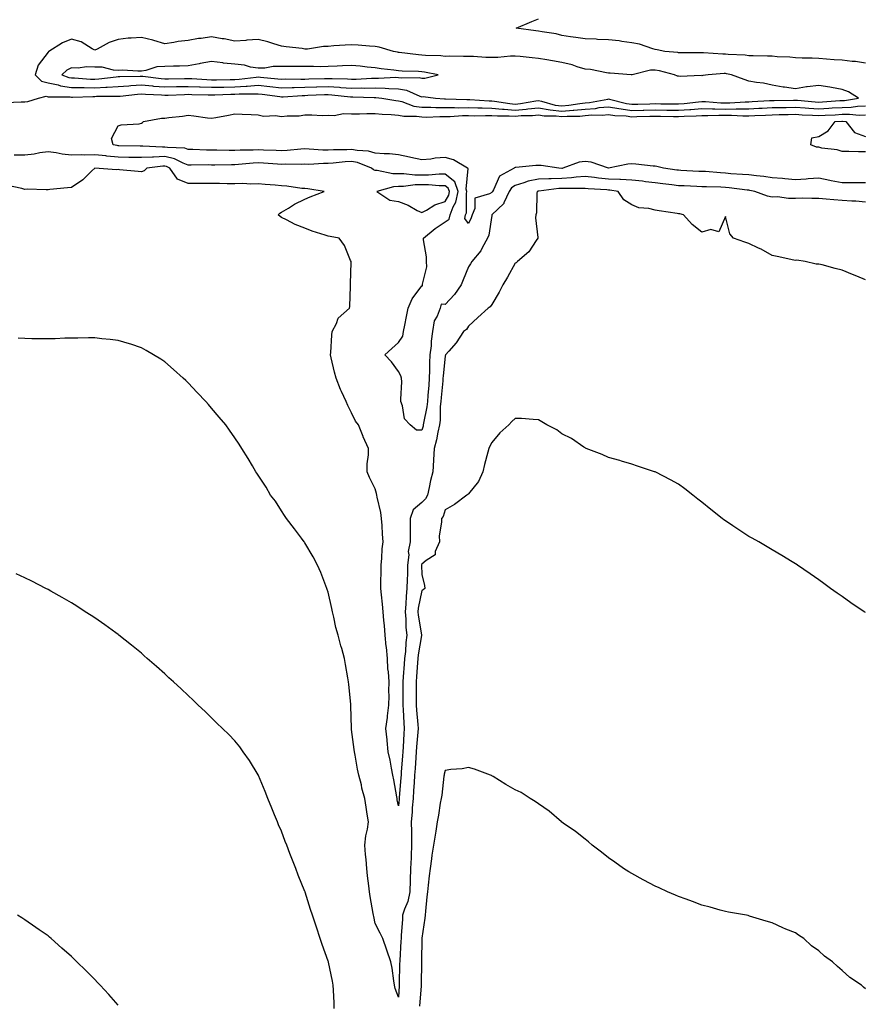
# Model space of a CAD drawing. Units: inches. Extents: x 897203 to 899843, y 7311098 to 7313738.
# Drawn here: x 898206 to 898568, y 7311444 to 7311866 of the extents above; entities that cross this region are included whole.
import ezdxf

# ---------------------------------------------------------------- set-up
doc = ezdxf.new("R2010")
doc.units = ezdxf.units.IN
doc.header["$MEASUREMENT"] = 0
doc.layers.add('Contour_89727311', color=7, linetype='Continuous', true_color=0x506efa)

msp = doc.modelspace()

# ---------------------------------------------------------------- linework, layer by layer
at = {"layer": 'Contour_89727311'}
for points in [[(898568.05, 7311846.91, 3306), (898563.74, 7311847.61, 3306), (898562.32, 7311847.65, 3306), (898558.05, 7311848.19, 3306), (898554.57, 7311848.43, 3306), (898551.33, 7311848.64, 3306), (898548.05, 7311848.87, 3306), (898545.2, 7311849.07, 3306), (898540.89, 7311849.08, 3306), (898538.05, 7311849.26, 3306), (898535.63, 7311849.5, 3306), (898530.28, 7311849.69, 3306), (898528.05, 7311849.88, 3306), (898526.09, 7311849.96, 3306), (898519.95, 7311850.02, 3306), (898518.05, 7311850.1, 3306), (898516.47, 7311850.33, 3306), (898509.29, 7311850.67, 3306), (898508.05, 7311850.83, 3306), (898506.95, 7311850.82, 3306), (898498.67, 7311851.3, 3306), (898497.42, 7311851.29, 3306), (898488.54, 7311851.43, 3306), (898488.05, 7311851.43, 3306), (898487.64, 7311851.51, 3306), (898482.1, 7311851.92, 3306), (898478.83, 7311852.7, 3306), (898478.05, 7311852.76, 3306), (898476.95, 7311853.02, 3306), (898471.27, 7311855.13, 3306), (898468.05, 7311855.7, 3306), (898463.69, 7311856.28, 3306), (898462.64, 7311856.51, 3306), (898458.05, 7311857, 3306), (898453.27, 7311857.14, 3306), (898452.78, 7311857.19, 3306), (898448.05, 7311857.34, 3306), (898444.1, 7311857.96, 3306), (898441.69, 7311858.28, 3306), (898438.05, 7311858.83, 3306), (898435.58, 7311859.45, 3306), (898429.66, 7311860.31, 3306), (898428.05, 7311860.66, 3306), (898426.95, 7311860.83, 3306), (898418.49, 7311861.92, 3306), (898425.15, 7311864.82, 3306), (898428.05, 7311865.87, 3306)], [(898199.93, 7311830.04, 3306), (898206.49, 7311830.37, 3306), (898208.05, 7311830.4, 3306), (898209.4, 7311830.58, 3306), (898213.95, 7311831.92, 3306), (898217.21, 7311832.76, 3306), (898218.05, 7311832.57, 3306), (898218.58, 7311832.45, 3306), (898227.46, 7311832.51, 3306), (898228.05, 7311832.42, 3306), (898228.54, 7311832.41, 3306), (898237.27, 7311832.7, 3306), (898238.05, 7311832.68, 3306), (898238.86, 7311832.73, 3306), (898247.22, 7311832.75, 3306), (898248.05, 7311832.8, 3306), (898248.99, 7311832.86, 3306), (898256.33, 7311833.63, 3306), (898258.05, 7311833.74, 3306), (898259.73, 7311833.59, 3306), (898266.6, 7311833.37, 3306), (898268.05, 7311833.26, 3306), (898269.42, 7311833.29, 3306), (898276.41, 7311833.56, 3306), (898278.05, 7311833.6, 3306), (898279.66, 7311833.53, 3306), (898286.56, 7311833.41, 3306), (898288.05, 7311833.35, 3306), (898289.52, 7311833.39, 3306), (898296.33, 7311833.64, 3306), (898298.05, 7311833.68, 3306), (898299.91, 7311833.79, 3306), (898306.23, 7311833.74, 3306), (898308.05, 7311833.86, 3306), (898309.8, 7311833.66, 3306), (898317.35, 7311832.62, 3306), (898318.05, 7311832.54, 3306), (898318.69, 7311832.56, 3306), (898326.85, 7311833.12, 3306), (898328.05, 7311833.15, 3306), (898329.32, 7311833.19, 3306), (898336.49, 7311833.47, 3306), (898338.05, 7311833.53, 3306), (898339.55, 7311833.42, 3306), (898347.49, 7311832.48, 3306), (898348.05, 7311832.44, 3306), (898348.58, 7311832.45, 3306), (898357.75, 7311832.22, 3306), (898358.05, 7311832.23, 3306), (898358.35, 7311832.22, 3306), (898360.94, 7311831.92, 3306), (898367.02, 7311830.89, 3306), (898368.05, 7311830.8, 3306), (898369.48, 7311830.49, 3306), (898374.71, 7311828.58, 3306), (898378.05, 7311828.07, 3306), (898381.92, 7311828.05, 3306), (898384.06, 7311827.93, 3306), (898388.05, 7311827.92, 3306), (898392.02, 7311827.95, 3306), (898393.99, 7311827.86, 3306), (898398.05, 7311827.89, 3306), (898402.14, 7311827.83, 3306), (898403.86, 7311827.73, 3306), (898408.05, 7311827.67, 3306), (898412.7, 7311827.28, 3306), (898413.3, 7311827.17, 3306), (898418.05, 7311826.84, 3306), (898422.74, 7311827.23, 3306), (898423.49, 7311827.36, 3306), (898428.05, 7311827.81, 3306), (898432.98, 7311826.99, 3306), (898433.09, 7311826.96, 3306), (898438.05, 7311826.34, 3306), (898442.86, 7311826.73, 3306), (898443.23, 7311826.74, 3306), (898448.05, 7311827.19, 3306), (898452.41, 7311827.56, 3306), (898454, 7311827.87, 3306), (898458.05, 7311828.29, 3306), (898462.4, 7311827.57, 3306), (898463.44, 7311827.31, 3306), (898468.05, 7311826.69, 3306), (898472.93, 7311826.8, 3306), (898473.17, 7311826.8, 3306), (898478.05, 7311826.91, 3306), (898482.97, 7311826.84, 3306), (898483.14, 7311826.84, 3306), (898488.05, 7311826.76, 3306), (898492.87, 7311827.1, 3306), (898493.28, 7311827.15, 3306), (898498.05, 7311827.52, 3306), (898502.54, 7311827.43, 3306), (898503.49, 7311827.36, 3306), (898508.05, 7311827.28, 3306), (898512.65, 7311827.32, 3306), (898513.51, 7311827.38, 3306), (898518.05, 7311827.43, 3306), (898522.35, 7311827.62, 3306), (898523.83, 7311827.7, 3306), (898528.05, 7311827.89, 3306), (898532.01, 7311827.96, 3306), (898534.14, 7311828.01, 3306), (898538.05, 7311828.08, 3306), (898542.18, 7311827.79, 3306), (898543.76, 7311827.63, 3306), (898548.05, 7311827.35, 3306), (898552.36, 7311827.61, 3306), (898553.85, 7311827.73, 3306), (898558.05, 7311827.99, 3306), (898561.9, 7311828.07, 3306), (898564.64, 7311828.51, 3306), (898568.05, 7311828.61, 3306)], [(898568.05, 7311795.69, 3305), (898564.32, 7311795.65, 3305), (898561.8, 7311795.67, 3305), (898558.05, 7311795.63, 3305), (898553.42, 7311796.55, 3305), (898552.79, 7311796.66, 3305), (898548.05, 7311797.68, 3305), (898543.52, 7311797.39, 3305), (898542.7, 7311797.27, 3305), (898538.05, 7311797.02, 3305), (898533.56, 7311797.43, 3305), (898532.5, 7311797.47, 3305), (898528.05, 7311797.85, 3305), (898524.55, 7311798.41, 3305), (898521.37, 7311798.6, 3305), (898518.05, 7311799.05, 3305), (898515.43, 7311799.3, 3305), (898510.4, 7311799.57, 3305), (898508.05, 7311799.78, 3305), (898506.01, 7311799.88, 3305), (898499.52, 7311800.45, 3305), (898498.05, 7311800.53, 3305), (898496.72, 7311800.59, 3305), (898488.96, 7311801.01, 3305), (898488.05, 7311801.05, 3305), (898487.28, 7311801.15, 3305), (898481.59, 7311801.92, 3305), (898478.78, 7311802.65, 3305), (898478.05, 7311802.76, 3305), (898477.14, 7311802.83, 3305), (898469.76, 7311803.63, 3305), (898468.05, 7311803.75, 3305), (898466.34, 7311803.63, 3305), (898458.06, 7311801.93, 3305), (898458.03, 7311801.94, 3305), (898450.6, 7311804.47, 3305), (898448.05, 7311804.83, 3305), (898445.44, 7311804.52, 3305), (898438.53, 7311801.92, 3305), (898438.11, 7311801.86, 3305), (898438.05, 7311801.86, 3305), (898437.98, 7311801.86, 3305), (898436.73, 7311801.92, 3305), (898429.21, 7311803.08, 3305), (898428.05, 7311803.11, 3305), (898426.86, 7311803.11, 3305), (898418.36, 7311802.23, 3305), (898418.05, 7311802.23, 3305), (898417.81, 7311802.16, 3305), (898417.62, 7311801.92, 3305), (898411.4, 7311798.58, 3305), (898408.77, 7311792.64, 3305), (898408.32, 7311791.92, 3305), (898408.23, 7311791.74, 3305), (898408.05, 7311791.56, 3305), (898407.05, 7311790.92, 3305), (898400.81, 7311789.16, 3305), (898400.79, 7311784.66, 3305), (898399.59, 7311781.92, 3305), (898399.26, 7311780.71, 3305), (898398.05, 7311778.19, 3305), (898396.56, 7311780.43, 3305), (898396.85, 7311781.92, 3305), (898397.19, 7311782.78, 3305), (898397.17, 7311791.05, 3305), (898397.37, 7311791.92, 3305), (898397.01, 7311792.96, 3305), (898397.93, 7311801.79, 3305), (898397.69, 7311801.92, 3305), (898391.65, 7311805.52, 3305), (898388.05, 7311806.49, 3305), (898383.78, 7311806.19, 3305), (898381.94, 7311805.81, 3305), (898378.05, 7311805.46, 3305), (898373.43, 7311806.54, 3305), (898372.85, 7311806.72, 3305), (898368.05, 7311807.63, 3305), (898364.26, 7311808.14, 3305), (898361.93, 7311808.03, 3305), (898358.05, 7311808.41, 3305), (898355.32, 7311809.19, 3305), (898350.46, 7311809.51, 3305), (898348.05, 7311809.99, 3305), (898345.99, 7311809.85, 3305), (898340.22, 7311809.75, 3305), (898338.05, 7311809.59, 3305), (898335.76, 7311809.63, 3305), (898329.82, 7311810.15, 3305), (898328.05, 7311810.18, 3305), (898326.22, 7311810.09, 3305), (898320.47, 7311809.5, 3305), (898318.05, 7311809.39, 3305), (898315.66, 7311809.53, 3305), (898310.25, 7311809.72, 3305), (898308.05, 7311809.84, 3305), (898305.85, 7311809.72, 3305), (898300.33, 7311809.64, 3305), (898298.05, 7311809.5, 3305), (898295.65, 7311809.52, 3305), (898290.31, 7311809.66, 3305), (898288.05, 7311809.68, 3305), (898285.84, 7311809.71, 3305), (898280.03, 7311809.94, 3305), (898278.05, 7311809.97, 3305), (898276.62, 7311810.49, 3305), (898269.23, 7311810.74, 3305), (898268.05, 7311811, 3305), (898267.09, 7311810.96, 3305), (898258.63, 7311811.33, 3305), (898258.05, 7311811.31, 3305), (898257.45, 7311811.32, 3305), (898248.42, 7311811.55, 3305), (898248.05, 7311811.56, 3305), (898247.72, 7311811.59, 3305), (898245.92, 7311811.92, 3305), (898245.24, 7311814.73, 3305), (898248.05, 7311820.13, 3305), (898249.41, 7311820.56, 3305), (898257.11, 7311820.98, 3305), (898258.05, 7311821.18, 3305), (898258.46, 7311821.51, 3305), (898258.92, 7311821.92, 3305), (898266.61, 7311823.36, 3305), (898268.05, 7311823.38, 3305), (898269.73, 7311823.6, 3305), (898275.69, 7311824.28, 3305), (898278.05, 7311824.61, 3305), (898280.49, 7311824.36, 3305), (898286.39, 7311823.58, 3305), (898288.05, 7311823.4, 3305), (898289.85, 7311823.72, 3305), (898295.27, 7311824.7, 3305), (898298.05, 7311825.2, 3305), (898301.21, 7311825.08, 3305), (898305.07, 7311824.9, 3305), (898308.05, 7311824.79, 3305), (898310.34, 7311824.21, 3305), (898315.49, 7311824.48, 3305), (898318.05, 7311824.09, 3305), (898320.45, 7311824.32, 3305), (898325.52, 7311824.44, 3305), (898328.05, 7311824.74, 3305), (898330.96, 7311824.83, 3305), (898335.46, 7311824.51, 3305), (898338.05, 7311824.61, 3305), (898340.59, 7311824.46, 3305), (898344.57, 7311825.41, 3305), (898348.05, 7311825.29, 3305), (898351.39, 7311825.26, 3305), (898354.61, 7311825.36, 3305), (898358.05, 7311825.34, 3305), (898361.16, 7311825.03, 3305), (898365.01, 7311824.96, 3305), (898368.05, 7311824.69, 3305), (898370.32, 7311824.19, 3305), (898375.75, 7311824.22, 3305), (898378.05, 7311823.87, 3305), (898380, 7311823.86, 3305), (898385.84, 7311824.13, 3305), (898388.05, 7311824.12, 3305), (898390.27, 7311824.14, 3305), (898395.52, 7311824.45, 3305), (898398.05, 7311824.47, 3305), (898400.56, 7311824.43, 3305), (898405.39, 7311824.58, 3305), (898408.05, 7311824.54, 3305), (898410.46, 7311824.33, 3305), (898415.54, 7311824.42, 3305), (898418.05, 7311824.25, 3305), (898420.59, 7311824.46, 3305), (898425.47, 7311824.5, 3305), (898428.05, 7311824.75, 3305), (898430.48, 7311824.35, 3305), (898435.61, 7311824.36, 3305), (898438.05, 7311824.05, 3305), (898440.37, 7311824.24, 3305), (898445.69, 7311824.28, 3305), (898448.05, 7311824.5, 3305), (898450.87, 7311824.74, 3305), (898455.28, 7311824.69, 3305), (898458.05, 7311824.98, 3305), (898460.67, 7311824.54, 3305), (898465.63, 7311824.34, 3305), (898468.05, 7311824.01, 3305), (898470.19, 7311824.06, 3305), (898475.78, 7311824.19, 3305), (898478.05, 7311824.24, 3305), (898480.34, 7311824.21, 3305), (898485.86, 7311824.11, 3305), (898488.05, 7311824.08, 3305), (898490.37, 7311824.24, 3305), (898495.62, 7311824.35, 3305), (898498.05, 7311824.54, 3305), (898500.61, 7311824.48, 3305), (898505.33, 7311824.64, 3305), (898508.05, 7311824.59, 3305), (898510.75, 7311824.62, 3305), (898515.57, 7311824.4, 3305), (898518.05, 7311824.42, 3305), (898520.67, 7311824.54, 3305), (898525.26, 7311824.71, 3305), (898528.05, 7311824.84, 3305), (898531.03, 7311824.89, 3305), (898535.01, 7311824.96, 3305), (898538.05, 7311825.02, 3305), (898540.94, 7311824.81, 3305), (898545.33, 7311824.64, 3305), (898548.05, 7311824.46, 3305), (898550.76, 7311824.63, 3305), (898555.13, 7311824.84, 3305), (898558.05, 7311825.03, 3305), (898561.23, 7311825.1, 3305), (898565.3, 7311824.67, 3305), (898568.05, 7311824.75, 3305)], [(898568.05, 7311808.94, 3304), (898565.06, 7311808.93, 3304), (898560.85, 7311809.12, 3304), (898558.05, 7311809.11, 3304), (898555.95, 7311809.83, 3304), (898549.39, 7311810.58, 3304), (898548.05, 7311810.9, 3304), (898547.06, 7311810.93, 3304), (898544.61, 7311811.92, 3304), (898545.02, 7311814.96, 3304), (898548.05, 7311815.45, 3304), (898552.01, 7311817.96, 3304), (898555.1, 7311821.92, 3304), (898557.91, 7311822.06, 3304), (898558.05, 7311822.07, 3304), (898558.2, 7311822.07, 3304), (898559.65, 7311821.92, 3304), (898563.35, 7311817.22, 3304), (898568.05, 7311815.57, 3304)], [(898568.05, 7311787.42, 3306), (898563.91, 7311787.78, 3306), (898562.19, 7311787.78, 3306), (898558.05, 7311788.09, 3306), (898554.49, 7311788.36, 3306), (898551.25, 7311788.72, 3306), (898548.05, 7311788.98, 3306), (898545.08, 7311788.95, 3306), (898540.93, 7311789.04, 3306), (898538.05, 7311789.01, 3306), (898535.12, 7311788.99, 3306), (898530.35, 7311789.62, 3306), (898528.05, 7311789.59, 3306), (898526.11, 7311789.99, 3306), (898520.7, 7311791.92, 3306), (898518.56, 7311792.43, 3306), (898518.05, 7311792.5, 3306), (898517.41, 7311792.55, 3306), (898509.69, 7311793.56, 3306), (898508.05, 7311793.71, 3306), (898506.17, 7311793.8, 3306), (898500.03, 7311793.9, 3306), (898498.05, 7311794, 3306), (898495.87, 7311794.1, 3306), (898490.45, 7311794.32, 3306), (898488.05, 7311794.43, 3306), (898485.19, 7311794.78, 3306), (898481.35, 7311795.22, 3306), (898478.05, 7311795.64, 3306), (898473.81, 7311796.16, 3306), (898472.51, 7311796.38, 3306), (898468.05, 7311796.87, 3306), (898463.22, 7311797.09, 3306), (898462.91, 7311797.06, 3306), (898458.05, 7311797.23, 3306), (898453.78, 7311797.66, 3306), (898452.07, 7311797.9, 3306), (898448.05, 7311798.34, 3306), (898444.2, 7311798.07, 3306), (898442.19, 7311797.78, 3306), (898438.05, 7311797.54, 3306), (898433.52, 7311797.39, 3306), (898432.53, 7311797.44, 3306), (898428.05, 7311797.26, 3306), (898423.58, 7311796.39, 3306), (898421.76, 7311795.63, 3306), (898418.05, 7311794.58, 3306), (898416.48, 7311793.49, 3306), (898415.5, 7311791.92, 3306), (898413.27, 7311787.13, 3306), (898413.18, 7311786.79, 3306), (898408.1, 7311781.92, 3306), (898408.1, 7311781.88, 3306), (898408.05, 7311781.71, 3306), (898406.73, 7311773.24, 3306), (898406.23, 7311771.92, 3306), (898403.97, 7311767.83, 3306), (898403.38, 7311766.59, 3306), (898399.51, 7311761.92, 3306), (898398.98, 7311760.99, 3306), (898398.05, 7311759.64, 3306), (898395.84, 7311754.13, 3306), (898394.87, 7311751.92, 3306), (898392.11, 7311747.86, 3306), (898388.05, 7311743.58, 3306), (898386.35, 7311743.62, 3306), (898385.99, 7311741.92, 3306), (898384.72, 7311738.59, 3306), (898383.43, 7311736.54, 3306), (898382.67, 7311731.92, 3306), (898382.13, 7311727.83, 3306), (898382.03, 7311725.89, 3306), (898381.57, 7311721.92, 3306), (898381.41, 7311718.56, 3306), (898381.44, 7311715.31, 3306), (898381.3, 7311711.92, 3306), (898381.04, 7311708.93, 3306), (898380.72, 7311704.6, 3306), (898380.5, 7311701.92, 3306), (898380.28, 7311699.69, 3306), (898378.82, 7311692.69, 3306), (898378.73, 7311691.92, 3306), (898378.6, 7311691.37, 3306), (898378.05, 7311689.76, 3306), (898375.86, 7311689.73, 3306), (898373.08, 7311691.92, 3306), (898370.62, 7311694.49, 3306), (898369.87, 7311700.1, 3306), (898369.16, 7311701.92, 3306), (898369.06, 7311702.93, 3306), (898369.49, 7311710.48, 3306), (898369.38, 7311711.92, 3306), (898369.15, 7311713.02, 3306), (898368.05, 7311714.9, 3306), (898365.13, 7311719, 3306), (898362.26, 7311721.92, 3306), (898365.27, 7311724.7, 3306), (898368.05, 7311727.21, 3306), (898369.93, 7311730.04, 3306), (898370.29, 7311731.92, 3306), (898370.84, 7311734.71, 3306), (898371.58, 7311738.39, 3306), (898372.28, 7311741.92, 3306), (898373.99, 7311745.98, 3306), (898378.05, 7311751.51, 3306), (898378.45, 7311751.52, 3306), (898378.37, 7311751.92, 3306), (898378.33, 7311752.2, 3306), (898380.22, 7311759.75, 3306), (898380.06, 7311761.92, 3306), (898380.12, 7311764, 3306), (898378.74, 7311771.23, 3306), (898378.77, 7311771.92, 3306), (898383.84, 7311776.13, 3306), (898388.05, 7311778.92, 3306), (898389.83, 7311780.14, 3306), (898390.18, 7311781.92, 3306), (898391.56, 7311785.43, 3306), (898392.64, 7311787.34, 3306), (898393.65, 7311791.92, 3306), (898392.21, 7311796.08, 3306), (898388.05, 7311799.36, 3306), (898385.47, 7311799.34, 3306), (898381.02, 7311798.96, 3306), (898378.05, 7311798.94, 3306), (898375.07, 7311798.94, 3306), (898370.38, 7311799.59, 3306), (898368.05, 7311799.59, 3306), (898365.65, 7311799.52, 3306), (898358.96, 7311801.01, 3306), (898358.05, 7311800.97, 3306), (898357.36, 7311801.23, 3306), (898356.54, 7311801.92, 3306), (898350.49, 7311804.36, 3306), (898348.05, 7311804.84, 3306), (898345.31, 7311804.66, 3306), (898340.18, 7311804.05, 3306), (898338.05, 7311803.89, 3306), (898336.05, 7311803.93, 3306), (898329.73, 7311803.59, 3306), (898328.05, 7311803.63, 3306), (898326.42, 7311803.55, 3306), (898319.76, 7311803.63, 3306), (898318.05, 7311803.56, 3306), (898316.31, 7311803.66, 3306), (898310.25, 7311804.12, 3306), (898308.05, 7311804.24, 3306), (898305.85, 7311804.12, 3306), (898299.63, 7311803.5, 3306), (898298.05, 7311803.4, 3306), (898296.56, 7311803.41, 3306), (898289.41, 7311803.28, 3306), (898288.05, 7311803.29, 3306), (898286.66, 7311803.31, 3306), (898279.37, 7311803.24, 3306), (898278.05, 7311803.26, 3306), (898275.93, 7311804.04, 3306), (898272.14, 7311806.01, 3306), (898268.05, 7311806.92, 3306), (898263.24, 7311806.73, 3306), (898262.8, 7311806.67, 3306), (898258.05, 7311806.45, 3306), (898253.41, 7311806.56, 3306), (898252.7, 7311806.57, 3306), (898248.05, 7311806.68, 3306), (898243.25, 7311807.12, 3306), (898242.77, 7311807.2, 3306), (898238.05, 7311807.71, 3306), (898233.69, 7311807.55, 3306), (898232.25, 7311807.72, 3306), (898228.05, 7311807.52, 3306), (898224.05, 7311807.92, 3306), (898221.46, 7311808.51, 3306), (898218.05, 7311808.94, 3306), (898214.59, 7311808.46, 3306), (898212.06, 7311807.92, 3306), (898208.05, 7311807.45, 3306), (898203.59, 7311807.46, 3306)], [(898568.05, 7311754.05, 3307), (898564.3, 7311755.67, 3307), (898562.55, 7311756.42, 3307), (898558.05, 7311758.31, 3307), (898555.09, 7311758.97, 3307), (898549.48, 7311760.48, 3307), (898548.05, 7311760.83, 3307), (898546.91, 7311760.79, 3307), (898542.27, 7311761.92, 3307), (898538.65, 7311762.52, 3307), (898538.05, 7311762.45, 3307), (898537.38, 7311762.59, 3307), (898530.24, 7311764.11, 3307), (898528.05, 7311764.55, 3307), (898523.41, 7311767.29, 3307), (898522.23, 7311767.74, 3307), (898518.05, 7311769.63, 3307), (898516.32, 7311770.19, 3307), (898511.47, 7311771.92, 3307), (898510.01, 7311773.88, 3307), (898508.05, 7311781.22, 3307), (898505.31, 7311774.66, 3307), (898501.77, 7311775.64, 3307), (898498.05, 7311774.59, 3307), (898493.88, 7311777.75, 3307), (898490.17, 7311781.92, 3307), (898488.5, 7311782.37, 3307), (898488.05, 7311782.45, 3307), (898487.39, 7311782.57, 3307), (898479.75, 7311783.62, 3307), (898478.05, 7311784, 3307), (898475.26, 7311784.7, 3307), (898471.05, 7311784.92, 3307), (898468.05, 7311786.26, 3307), (898464.53, 7311788.4, 3307), (898462.2, 7311791.92, 3307), (898458.64, 7311792.51, 3307), (898458.05, 7311792.53, 3307), (898457.37, 7311792.6, 3307), (898449.27, 7311793.14, 3307), (898448.05, 7311793.27, 3307), (898446.79, 7311793.18, 3307), (898439.43, 7311793.3, 3307), (898438.05, 7311793.22, 3307), (898436.79, 7311793.18, 3307), (898428.24, 7311792.11, 3307), (898428.05, 7311792.1, 3307), (898427.9, 7311792.07, 3307), (898427.53, 7311791.92, 3307), (898427.39, 7311791.27, 3307), (898427.14, 7311782.83, 3307), (898426.84, 7311781.92, 3307), (898426.8, 7311780.67, 3307), (898427.77, 7311772.2, 3307), (898427.76, 7311771.92, 3307), (898427.03, 7311770.9, 3307), (898423.9, 7311766.07, 3307), (898419.1, 7311761.92, 3307), (898418.54, 7311761.43, 3307), (898418.05, 7311761.18, 3307), (898414.71, 7311755.26, 3307), (898412.79, 7311751.92, 3307), (898411.19, 7311748.78, 3307), (898408.05, 7311743.57, 3307), (898407.36, 7311742.6, 3307), (898406.48, 7311741.92, 3307), (898402.06, 7311737.91, 3307), (898398.05, 7311734.21, 3307), (898397.15, 7311732.82, 3307), (898395.96, 7311731.92, 3307), (898392.81, 7311727.15, 3307), (898389.63, 7311723.51, 3307), (898388.28, 7311721.92, 3307), (898388.19, 7311721.78, 3307), (898388.05, 7311721.53, 3307), (898387.16, 7311712.81, 3307), (898387.12, 7311711.92, 3307), (898387.04, 7311710.91, 3307), (898386.34, 7311703.63, 3307), (898386.19, 7311701.92, 3307), (898385.99, 7311699.86, 3307), (898385.93, 7311694.04, 3307), (898385.67, 7311691.92, 3307), (898384.93, 7311688.8, 3307), (898384.37, 7311685.6, 3307), (898383.34, 7311681.92, 3307), (898383.06, 7311676.93, 3307), (898383.06, 7311676.91, 3307), (898382.74, 7311671.92, 3307), (898381.84, 7311668.13, 3307), (898381.23, 7311665.1, 3307), (898380.52, 7311661.92, 3307), (898379.72, 7311660.25, 3307), (898378.05, 7311658.67, 3307), (898374.41, 7311655.56, 3307), (898373.08, 7311651.92, 3307), (898373.06, 7311646.93, 3307), (898373.06, 7311646.91, 3307), (898373.04, 7311641.92, 3307), (898372.28, 7311637.69, 3307), (898372.46, 7311636.33, 3307), (898372.01, 7311631.92, 3307), (898371.95, 7311628.02, 3307), (898371.8, 7311625.67, 3307), (898371.74, 7311621.92, 3307), (898371.35, 7311618.62, 3307), (898371.3, 7311615.17, 3307), (898370.98, 7311611.92, 3307), (898371.25, 7311608.72, 3307), (898371.31, 7311605.18, 3307), (898371.63, 7311601.92, 3307), (898371.25, 7311598.72, 3307), (898371.04, 7311594.91, 3307), (898370.73, 7311591.92, 3307), (898370.55, 7311589.42, 3307), (898370.11, 7311583.98, 3307), (898369.96, 7311581.92, 3307), (898369.96, 7311580.01, 3307), (898369.94, 7311573.81, 3307), (898369.94, 7311571.92, 3307), (898370.09, 7311569.88, 3307), (898370.42, 7311564.29, 3307), (898370.6, 7311561.92, 3307), (898370.43, 7311559.54, 3307), (898370.13, 7311554, 3307), (898369.99, 7311551.92, 3307), (898369.85, 7311550.12, 3307), (898369.28, 7311543.15, 3307), (898369.19, 7311541.92, 3307), (898369.11, 7311540.86, 3307), (898368.37, 7311532.24, 3307), (898368.35, 7311531.92, 3307), (898368.33, 7311531.64, 3307), (898368.05, 7311528.8, 3307), (898367.53, 7311531.4, 3307), (898367.47, 7311531.92, 3307), (898367.33, 7311532.64, 3307), (898366.06, 7311539.93, 3307), (898365.68, 7311541.92, 3307), (898365.1, 7311544.87, 3307), (898364.49, 7311548.36, 3307), (898363.75, 7311551.92, 3307), (898363.23, 7311556.74, 3307), (898363.19, 7311557.06, 3307), (898362.67, 7311561.92, 3307), (898363.33, 7311566.64, 3307), (898363.41, 7311567.28, 3307), (898364.03, 7311571.92, 3307), (898364.04, 7311575.93, 3307), (898364.03, 7311577.9, 3307), (898364.04, 7311581.92, 3307), (898363.78, 7311586.19, 3307), (898363.58, 7311587.45, 3307), (898363.36, 7311591.92, 3307), (898362.91, 7311596.78, 3307), (898362.88, 7311597.09, 3307), (898362.42, 7311601.92, 3307), (898362.18, 7311606.05, 3307), (898361.84, 7311608.13, 3307), (898361.56, 7311611.92, 3307), (898361.32, 7311615.19, 3307), (898360.84, 7311619.13, 3307), (898360.61, 7311621.92, 3307), (898360.51, 7311624.38, 3307), (898360.72, 7311629.25, 3307), (898360.62, 7311631.92, 3307), (898360.96, 7311634.83, 3307), (898361.09, 7311638.87, 3307), (898361.53, 7311641.92, 3307), (898361.22, 7311645.09, 3307), (898361.07, 7311648.9, 3307), (898360.81, 7311651.92, 3307), (898360.55, 7311654.42, 3307), (898358.92, 7311661.05, 3307), (898358.8, 7311661.92, 3307), (898358.68, 7311662.55, 3307), (898358.05, 7311664.57, 3307), (898355.62, 7311669.49, 3307), (898354.67, 7311671.92, 3307), (898354.67, 7311675.3, 3307), (898355.26, 7311679.13, 3307), (898355.27, 7311681.92, 3307), (898353.03, 7311686.9, 3307), (898353, 7311686.97, 3307), (898350.93, 7311691.92, 3307), (898349.74, 7311693.61, 3307), (898348.05, 7311697.09, 3307), (898346.46, 7311700.33, 3307), (898345.71, 7311701.92, 3307), (898343.75, 7311706.22, 3307), (898343.29, 7311707.15, 3307), (898341.4, 7311711.92, 3307), (898340.71, 7311714.58, 3307), (898339.34, 7311720.64, 3307), (898339.02, 7311721.92, 3307), (898339.17, 7311723.04, 3307), (898339.52, 7311730.45, 3307), (898339.77, 7311731.92, 3307), (898341.59, 7311735.46, 3307), (898342.31, 7311737.66, 3307), (898347.17, 7311741.92, 3307), (898347.24, 7311742.73, 3307), (898347.55, 7311751.42, 3307), (898347.59, 7311751.92, 3307), (898347.53, 7311752.44, 3307), (898347.83, 7311761.7, 3307), (898347.79, 7311761.92, 3307), (898347.54, 7311762.43, 3307), (898344.98, 7311768.85, 3307), (898342.65, 7311771.92, 3307), (898338.81, 7311772.68, 3307), (898338.05, 7311772.79, 3307), (898336.7, 7311773.27, 3307), (898331.13, 7311775, 3307), (898328.05, 7311776.22, 3307), (898323.89, 7311777.76, 3307), (898320.16, 7311779.82, 3307), (898318.05, 7311780.83, 3307), (898317.37, 7311781.24, 3307), (898316.64, 7311781.92, 3307), (898317.26, 7311782.71, 3307), (898318.05, 7311783.13, 3307), (898321.01, 7311784.88, 3307), (898323.51, 7311786.46, 3307), (898328.05, 7311788.65, 3307), (898330.27, 7311789.7, 3307), (898336.28, 7311791.92, 3307), (898329.27, 7311793.14, 3307), (898328.05, 7311793.17, 3307), (898326.68, 7311793.29, 3307), (898320.32, 7311794.19, 3307), (898318.05, 7311794.37, 3307), (898315.34, 7311794.63, 3307), (898311.02, 7311794.89, 3307), (898308.05, 7311795.22, 3307), (898304.92, 7311795.05, 3307), (898301.45, 7311795.32, 3307), (898298.05, 7311795.18, 3307), (898294.76, 7311795.21, 3307), (898291.48, 7311795.35, 3307), (898288.05, 7311795.38, 3307), (898284.61, 7311795.36, 3307), (898281.5, 7311795.37, 3307), (898278.05, 7311795.35, 3307), (898273.42, 7311797.29, 3307), (898270.24, 7311801.92, 3307), (898268.8, 7311802.67, 3307), (898268.05, 7311802.84, 3307), (898267.17, 7311802.8, 3307), (898260.35, 7311801.92, 3307), (898259.17, 7311800.8, 3307), (898258.05, 7311800.35, 3307), (898256.59, 7311800.46, 3307), (898248.69, 7311801.28, 3307), (898248.05, 7311801.33, 3307), (898247.35, 7311801.23, 3307), (898238.08, 7311801.89, 3307), (898238.05, 7311801.88, 3307), (898236.87, 7311800.74, 3307), (898232.99, 7311796.97, 3307), (898228.05, 7311793.62, 3307), (898226.44, 7311793.53, 3307), (898218.87, 7311792.74, 3307), (898218.05, 7311792.69, 3307), (898217.32, 7311792.65, 3307), (898209.05, 7311792.92, 3307), (898208.05, 7311792.88, 3307), (898206.78, 7311793.19, 3307), (898200.68, 7311794.55, 3307)], [(898568.05, 7311611.57, 3308), (898567.82, 7311611.7, 3308), (898567.46, 7311611.92, 3308), (898561.8, 7311615.67, 3308), (898558.05, 7311618.38, 3308), (898555.94, 7311619.81, 3308), (898553.03, 7311621.92, 3308), (898550.16, 7311624.03, 3308), (898548.05, 7311625.63, 3308), (898544.31, 7311628.18, 3308), (898538.92, 7311631.92, 3308), (898538.39, 7311632.26, 3308), (898538.05, 7311632.47, 3308), (898536.66, 7311633.31, 3308), (898532.18, 7311636.06, 3308), (898528.05, 7311638.42, 3308), (898525.9, 7311639.77, 3308), (898522.34, 7311641.92, 3308), (898519.54, 7311643.4, 3308), (898518.05, 7311644.19, 3308), (898513.42, 7311647.29, 3308), (898511.19, 7311648.78, 3308), (898508.05, 7311650.88, 3308), (898507.45, 7311651.32, 3308), (898506.73, 7311651.92, 3308), (898501.83, 7311655.7, 3308), (898498.05, 7311658.88, 3308), (898496.32, 7311660.19, 3308), (898494.08, 7311661.92, 3308), (898490.64, 7311664.51, 3308), (898488.05, 7311666.5, 3308), (898484.62, 7311668.49, 3308), (898478.31, 7311671.66, 3308), (898478.05, 7311671.8, 3308), (898477.96, 7311671.83, 3308), (898477.66, 7311671.92, 3308), (898470.48, 7311674.35, 3308), (898468.05, 7311675.07, 3308), (898463.52, 7311676.45, 3308), (898462.82, 7311676.7, 3308), (898458.05, 7311677.98, 3308), (898455.35, 7311679.22, 3308), (898448.43, 7311681.92, 3308), (898448.19, 7311682.06, 3308), (898448.05, 7311682.12, 3308), (898447.51, 7311682.46, 3308), (898442.2, 7311686.07, 3308), (898438.05, 7311688.16, 3308), (898435.91, 7311689.79, 3308), (898431.61, 7311691.92, 3308), (898429.42, 7311693.29, 3308), (898428.05, 7311694.18, 3308), (898425.72, 7311694.25, 3308), (898420.81, 7311694.68, 3308), (898418.05, 7311694.74, 3308), (898416.63, 7311693.35, 3308), (898415.38, 7311691.92, 3308), (898411.44, 7311688.54, 3308), (898408.05, 7311684.42, 3308), (898407.19, 7311682.78, 3308), (898406.84, 7311681.92, 3308), (898406.39, 7311680.26, 3308), (898404.98, 7311674.99, 3308), (898404.18, 7311671.92, 3308), (898402.31, 7311667.66, 3308), (898398.05, 7311662.5, 3308), (898397.8, 7311662.17, 3308), (898397.42, 7311661.92, 3308), (898392.04, 7311657.93, 3308), (898388.05, 7311655.54, 3308), (898387.29, 7311652.68, 3308), (898386.45, 7311651.92, 3308), (898386.47, 7311650.33, 3308), (898385.57, 7311644.4, 3308), (898385.6, 7311641.92, 3308), (898383.85, 7311637.72, 3308), (898383.74, 7311636.23, 3308), (898380.01, 7311633.88, 3308), (898378.05, 7311632.31, 3308), (898377.94, 7311632.03, 3308), (898377.93, 7311631.92, 3308), (898377.93, 7311631.8, 3308), (898378.05, 7311627.86, 3308), (898379.23, 7311623.1, 3308), (898379.36, 7311621.92, 3308), (898378.69, 7311621.28, 3308), (898378.05, 7311621.02, 3308), (898376.55, 7311613.42, 3308), (898376.4, 7311611.92, 3308), (898376.53, 7311610.4, 3308), (898377.91, 7311602.07, 3308), (898377.92, 7311601.92, 3308), (898377.9, 7311601.77, 3308), (898376.5, 7311593.47, 3308), (898376.33, 7311591.92, 3308), (898376.2, 7311590.07, 3308), (898375.81, 7311584.16, 3308), (898375.65, 7311581.92, 3308), (898375.65, 7311579.51, 3308), (898375.65, 7311574.31, 3308), (898375.65, 7311571.92, 3308), (898375.82, 7311569.69, 3308), (898376.38, 7311563.59, 3308), (898376.5, 7311561.92, 3308), (898376.39, 7311560.26, 3308), (898375.88, 7311554.09, 3308), (898375.73, 7311551.92, 3308), (898375.54, 7311549.41, 3308), (898375.21, 7311544.76, 3308), (898375, 7311541.92, 3308), (898374.76, 7311538.63, 3308), (898374.57, 7311535.4, 3308), (898374.32, 7311531.92, 3308), (898374.02, 7311527.89, 3308), (898373.92, 7311526.06, 3308), (898373.59, 7311521.92, 3308), (898373.66, 7311517.54, 3308), (898373.63, 7311516.34, 3308), (898373.69, 7311511.92, 3308), (898373.51, 7311507.38, 3308), (898373.48, 7311506.49, 3308), (898373.29, 7311501.92, 3308), (898373.12, 7311496.85, 3308), (898372.96, 7311491.92, 3308), (898372.14, 7311487.82, 3308), (898370.68, 7311484.55, 3308), (898369.88, 7311481.92, 3308), (898369.76, 7311480.21, 3308), (898369.3, 7311473.17, 3308), (898369.22, 7311471.92, 3308), (898369.17, 7311470.8, 3308), (898368.63, 7311462.5, 3308), (898368.61, 7311461.92, 3308), (898368.6, 7311461.37, 3308), (898368.36, 7311452.23, 3308), (898368.36, 7311451.92, 3308), (898368.34, 7311451.63, 3308), (898368.05, 7311446.74, 3308), (898366.68, 7311450.55, 3308), (898366.45, 7311451.92, 3308), (898366.11, 7311453.86, 3308), (898365.37, 7311459.24, 3308), (898364.86, 7311461.92, 3308), (898363.07, 7311466.9, 3308), (898363.06, 7311466.93, 3308), (898361.33, 7311471.92, 3308), (898360.32, 7311474.19, 3308), (898358.05, 7311478.3, 3308), (898357.5, 7311481.37, 3308), (898357.4, 7311481.92, 3308), (898357.28, 7311482.69, 3308), (898356.04, 7311489.91, 3308), (898355.72, 7311491.92, 3308), (898355.42, 7311494.55, 3308), (898354.85, 7311498.72, 3308), (898354.5, 7311501.92, 3308), (898354.21, 7311505.76, 3308), (898354.04, 7311507.91, 3308), (898353.74, 7311511.92, 3308), (898354.12, 7311515.85, 3308), (898354.83, 7311518.7, 3308), (898355.24, 7311521.92, 3308), (898354.74, 7311525.23, 3308), (898354.31, 7311528.18, 3308), (898353.73, 7311531.92, 3308), (898352.46, 7311536.32, 3308), (898352.2, 7311537.77, 3308), (898351.18, 7311541.92, 3308), (898350.54, 7311544.41, 3308), (898349.55, 7311550.42, 3308), (898349.21, 7311551.92, 3308), (898349.09, 7311552.96, 3308), (898348.05, 7311561.41, 3308), (898347.96, 7311561.83, 3308), (898347.94, 7311561.92, 3308), (898347.94, 7311562.03, 3308), (898347.75, 7311571.62, 3308), (898347.73, 7311571.92, 3308), (898347.69, 7311572.28, 3308), (898346.82, 7311580.68, 3308), (898346.67, 7311581.92, 3308), (898346.38, 7311583.59, 3308), (898345.45, 7311589.32, 3308), (898344.98, 7311591.92, 3308), (898343.8, 7311596.17, 3308), (898343.47, 7311597.34, 3308), (898342.23, 7311601.92, 3308), (898341.33, 7311605.2, 3308), (898340.37, 7311609.6, 3308), (898339.79, 7311611.92, 3308), (898339.5, 7311613.37, 3308), (898338.05, 7311620.34, 3308), (898337.63, 7311621.5, 3308), (898337.44, 7311621.92, 3308), (898337.02, 7311622.95, 3308), (898334.86, 7311628.73, 3308), (898333.38, 7311631.92, 3308), (898331.63, 7311635.5, 3308), (898328.05, 7311641.49, 3308), (898327.85, 7311641.72, 3308), (898327.69, 7311641.92, 3308), (898326.59, 7311643.38, 3308), (898323.57, 7311647.44, 3308), (898320.1, 7311651.92, 3308), (898319.33, 7311653.2, 3308), (898318.05, 7311655.2, 3308), (898315.37, 7311659.24, 3308), (898313.35, 7311661.92, 3308), (898311.39, 7311665.26, 3308), (898308.05, 7311670.37, 3308), (898307.45, 7311671.32, 3308), (898307.05, 7311671.92, 3308), (898305.55, 7311674.42, 3308), (898303.7, 7311677.56, 3308), (898300.98, 7311681.92, 3308), (898299.82, 7311683.69, 3308), (898298.05, 7311686.42, 3308), (898295.81, 7311689.68, 3308), (898294.14, 7311691.92, 3308), (898291.38, 7311695.26, 3308), (898288.05, 7311699.18, 3308), (898286.78, 7311700.65, 3308), (898285.65, 7311701.92, 3308), (898281.95, 7311705.82, 3308), (898278.05, 7311709.97, 3308), (898277.05, 7311710.92, 3308), (898275.96, 7311711.92, 3308), (898271.84, 7311715.71, 3308), (898268.05, 7311719, 3308), (898266.28, 7311720.15, 3308), (898263.24, 7311721.92, 3308), (898260.03, 7311723.9, 3308), (898258.05, 7311725.02, 3308), (898253.44, 7311726.53, 3308), (898252.86, 7311726.73, 3308), (898248.05, 7311728.18, 3308), (898244.69, 7311728.56, 3308), (898241.1, 7311728.87, 3308), (898238.05, 7311729.21, 3308), (898235.33, 7311729.21, 3308), (898230.84, 7311729.13, 3308), (898228.05, 7311729.14, 3308), (898225.19, 7311729.06, 3308), (898221.08, 7311728.89, 3308), (898218.05, 7311728.81, 3308), (898215.01, 7311728.88, 3308), (898211.08, 7311728.89, 3308), (898208.05, 7311728.94, 3308), (898205.32, 7311729.19, 3308)], [(898340.6, 7311441.92, 3309), (898340.56, 7311444.43, 3309), (898340.23, 7311449.74, 3309), (898340.19, 7311451.92, 3309), (898339.84, 7311453.71, 3309), (898338.15, 7311461.82, 3309), (898338.13, 7311461.92, 3309), (898338.12, 7311461.98, 3309), (898338.05, 7311462.28, 3309), (898335.44, 7311469.3, 3309), (898334.6, 7311471.92, 3309), (898332.93, 7311476.8, 3309), (898332.82, 7311477.15, 3309), (898331.27, 7311481.92, 3309), (898330.46, 7311484.33, 3309), (898328.14, 7311491.84, 3309), (898328.09, 7311491.96, 3309), (898328.05, 7311492.11, 3309), (898325.2, 7311499.07, 3309), (898324.12, 7311501.92, 3309), (898322.39, 7311506.26, 3309), (898321.61, 7311508.36, 3309), (898320.24, 7311511.92, 3309), (898319.61, 7311513.48, 3309), (898318.05, 7311517.87, 3309), (898316.79, 7311520.66, 3309), (898316.25, 7311521.92, 3309), (898315, 7311524.97, 3309), (898313.87, 7311527.74, 3309), (898312.17, 7311531.92, 3309), (898311.04, 7311534.91, 3309), (898308.17, 7311541.8, 3309), (898308.12, 7311541.92, 3309), (898308.1, 7311541.97, 3309), (898308.05, 7311542.09, 3309), (898304.26, 7311548.13, 3309), (898301.64, 7311551.92, 3309), (898300.11, 7311553.98, 3309), (898298.05, 7311556.58, 3309), (898295.4, 7311559.27, 3309), (898292.77, 7311561.92, 3309), (898290.36, 7311564.23, 3309), (898288.05, 7311566.47, 3309), (898285.26, 7311569.13, 3309), (898282.37, 7311571.92, 3309), (898280.15, 7311574.02, 3309), (898278.05, 7311576.06, 3309), (898275, 7311578.87, 3309), (898271.7, 7311581.92, 3309), (898269.79, 7311583.66, 3309), (898268.05, 7311585.27, 3309), (898264.53, 7311588.39, 3309), (898260.55, 7311591.92, 3309), (898259.22, 7311593.09, 3309), (898258.05, 7311594.13, 3309), (898253.75, 7311597.62, 3309), (898248.38, 7311601.92, 3309), (898248.2, 7311602.07, 3309), (898248.05, 7311602.19, 3309), (898247.1, 7311602.87, 3309), (898242.4, 7311606.27, 3309), (898238.05, 7311609.31, 3309), (898236.47, 7311610.34, 3309), (898233.99, 7311611.92, 3309), (898230.37, 7311614.24, 3309), (898228.05, 7311615.7, 3309), (898224.11, 7311617.98, 3309), (898219.23, 7311620.74, 3309), (898218.05, 7311621.41, 3309), (898217.06, 7311621.92, 3309), (898211.08, 7311624.95, 3309), (898208.05, 7311626.48, 3309), (898204.34, 7311628.21, 3309)], [(898568.05, 7311450.4, 3309), (898567.23, 7311451.1, 3309), (898566.31, 7311451.92, 3309), (898561.38, 7311455.26, 3309), (898558.05, 7311458.15, 3309), (898556.01, 7311459.88, 3309), (898553.98, 7311461.92, 3309), (898550.53, 7311464.4, 3309), (898548.05, 7311466.61, 3309), (898544.96, 7311468.83, 3309), (898541.72, 7311471.92, 3309), (898539.44, 7311473.31, 3309), (898538.05, 7311474.34, 3309), (898533.98, 7311475.99, 3309), (898532.63, 7311476.5, 3309), (898528.05, 7311478.61, 3309), (898525.48, 7311479.35, 3309), (898518.41, 7311481.56, 3309), (898518.05, 7311481.67, 3309), (898517.86, 7311481.73, 3309), (898517.1, 7311481.92, 3309), (898509.4, 7311483.27, 3309), (898508.05, 7311483.54, 3309), (898505.84, 7311484.13, 3309), (898501.48, 7311485.35, 3309), (898498.05, 7311486.24, 3309), (898493.94, 7311487.81, 3309), (898491.22, 7311488.75, 3309), (898488.05, 7311489.89, 3309), (898486.65, 7311490.52, 3309), (898483.32, 7311491.92, 3309), (898479.75, 7311493.61, 3309), (898478.05, 7311494.41, 3309), (898473.11, 7311496.98, 3309), (898472.86, 7311497.11, 3309), (898468.05, 7311499.71, 3309), (898466.68, 7311500.55, 3309), (898464.43, 7311501.92, 3309), (898460.75, 7311504.62, 3309), (898458.05, 7311506.51, 3309), (898455.04, 7311508.91, 3309), (898451.08, 7311511.92, 3309), (898449.47, 7311513.34, 3309), (898448.05, 7311514.43, 3309), (898443.95, 7311517.82, 3309), (898438.64, 7311521.33, 3309), (898438.05, 7311521.73, 3309), (898437.95, 7311521.82, 3309), (898437.83, 7311521.92, 3309), (898432.61, 7311526.48, 3309), (898428.05, 7311529.62, 3309), (898426.68, 7311530.55, 3309), (898424.49, 7311531.92, 3309), (898420.56, 7311534.43, 3309), (898418.05, 7311535.68, 3309), (898414.07, 7311537.94, 3309), (898408.7, 7311541.27, 3309), (898408.05, 7311541.67, 3309), (898407.88, 7311541.74, 3309), (898407.53, 7311541.92, 3309), (898400.66, 7311544.53, 3309), (898398.05, 7311545.25, 3309), (898395.3, 7311544.67, 3309), (898390.49, 7311544.36, 3309), (898388.05, 7311543.96, 3309), (898387.71, 7311542.26, 3309), (898387.63, 7311541.92, 3309), (898387.55, 7311541.42, 3309), (898386.59, 7311533.38, 3309), (898386.34, 7311531.92, 3309), (898385.98, 7311529.85, 3309), (898385.21, 7311524.76, 3309), (898384.69, 7311521.92, 3309), (898384.08, 7311517.95, 3309), (898383.74, 7311516.23, 3309), (898383.12, 7311511.92, 3309), (898382.41, 7311507.56, 3309), (898382.24, 7311506.11, 3309), (898381.61, 7311501.92, 3309), (898381.25, 7311498.72, 3309), (898380.85, 7311494.72, 3309), (898380.54, 7311491.92, 3309), (898380.25, 7311489.72, 3309), (898379.7, 7311483.57, 3309), (898379.5, 7311481.92, 3309), (898379.32, 7311480.65, 3309), (898378.05, 7311472.01, 3309), (898378.05, 7311471.92, 3309), (898378.04, 7311471.92, 3309), (898377.91, 7311462.06, 3309), (898377.9, 7311461.92, 3309), (898377.9, 7311461.77, 3309), (898377.79, 7311452.18, 3309), (898377.79, 7311451.92, 3309), (898377.76, 7311451.64, 3309), (898377.07, 7311442.9, 3309)], [(898248.05, 7311443.36, 3310), (898244.03, 7311447.9, 3310), (898240.38, 7311451.92, 3310), (898239.26, 7311453.14, 3310), (898238.05, 7311454.42, 3310), (898234.29, 7311458.16, 3310), (898230.39, 7311461.92, 3310), (898229.21, 7311463.08, 3310), (898228.05, 7311464.2, 3310), (898223.97, 7311467.84, 3310), (898219.36, 7311471.92, 3310), (898218.67, 7311472.54, 3310), (898218.05, 7311473.05, 3310), (898214.27, 7311475.7, 3310), (898212.84, 7311476.71, 3310), (898208.05, 7311479.98, 3310), (898206.85, 7311480.72, 3310), (898204.91, 7311481.92, 3310)]]:
    msp.add_polyline3d(points, dxfattribs=at)
for points in [[(898558.05, 7311830.95, 3307), (898559, 7311830.97, 3307), (898565.04, 7311831.92, 3307), (898560.81, 7311834.68, 3307), (898558.05, 7311835.69, 3307), (898553.48, 7311836.49, 3307), (898552.8, 7311836.67, 3307), (898548.05, 7311837.35, 3307), (898543.13, 7311836.84, 3307), (898542.86, 7311836.73, 3307), (898538.05, 7311835.89, 3307), (898533.34, 7311836.63, 3307), (898532.82, 7311836.69, 3307), (898528.05, 7311837.53, 3307), (898524.43, 7311838.3, 3307), (898521.32, 7311838.65, 3307), (898518.05, 7311839.23, 3307), (898516.07, 7311839.93, 3307), (898510.65, 7311841.92, 3307), (898508.53, 7311842.4, 3307), (898508.05, 7311842.46, 3307), (898507.52, 7311842.45, 3307), (898500.63, 7311841.92, 3307), (898498.38, 7311841.59, 3307), (898498.05, 7311841.48, 3307), (898497.73, 7311841.61, 3307), (898488.75, 7311841.22, 3307), (898488.05, 7311841.37, 3307), (898487.56, 7311841.43, 3307), (898486.28, 7311841.92, 3307), (898479.82, 7311843.69, 3307), (898478.05, 7311843.97, 3307), (898476.06, 7311843.91, 3307), (898468.13, 7311841.92, 3307), (898468.07, 7311841.9, 3307), (898468.05, 7311841.9, 3307), (898468.02, 7311841.89, 3307), (898467.7, 7311841.92, 3307), (898458.72, 7311842.59, 3307), (898458.05, 7311842.69, 3307), (898457.21, 7311842.76, 3307), (898450.28, 7311844.15, 3307), (898448.05, 7311844.32, 3307), (898444.61, 7311845.36, 3307), (898442.4, 7311846.27, 3307), (898438.05, 7311847.24, 3307), (898434.04, 7311847.91, 3307), (898431.61, 7311848.36, 3307), (898428.05, 7311848.98, 3307), (898425.28, 7311849.15, 3307), (898420.22, 7311849.75, 3307), (898418.05, 7311849.9, 3307), (898416.1, 7311849.97, 3307), (898410.67, 7311849.3, 3307), (898408.05, 7311849.36, 3307), (898405.54, 7311849.41, 3307), (898400.17, 7311849.8, 3307), (898398.05, 7311849.84, 3307), (898395.91, 7311849.78, 3307), (898390.07, 7311849.89, 3307), (898388.05, 7311849.83, 3307), (898386.2, 7311850.06, 3307), (898379.72, 7311850.25, 3307), (898378.05, 7311850.43, 3307), (898376.66, 7311850.52, 3307), (898368.46, 7311851.51, 3307), (898368.05, 7311851.53, 3307), (898367.72, 7311851.58, 3307), (898366, 7311851.92, 3307), (898359.88, 7311853.75, 3307), (898358.05, 7311854.1, 3307), (898355.73, 7311854.24, 3307), (898350.82, 7311854.69, 3307), (898348.05, 7311854.85, 3307), (898345.29, 7311854.68, 3307), (898340.42, 7311854.29, 3307), (898338.05, 7311854.14, 3307), (898335.94, 7311854.03, 3307), (898329.13, 7311852.99, 3307), (898328.05, 7311852.93, 3307), (898326.82, 7311853.15, 3307), (898319.99, 7311853.86, 3307), (898318.05, 7311854.27, 3307), (898314.78, 7311855.19, 3307), (898312.21, 7311856.09, 3307), (898308.05, 7311857.04, 3307), (898303.23, 7311856.73, 3307), (898302.79, 7311856.66, 3307), (898298.05, 7311856.3, 3307), (898293.47, 7311857.34, 3307), (898292.58, 7311857.39, 3307), (898288.05, 7311858.18, 3307), (898283.64, 7311857.51, 3307), (898282.51, 7311857.46, 3307), (898278.05, 7311856.59, 3307), (898273.77, 7311856.21, 3307), (898271.86, 7311855.73, 3307), (898268.05, 7311855.27, 3307), (898263.29, 7311856.68, 3307), (898262.94, 7311856.81, 3307), (898258.05, 7311857.96, 3307), (898253.71, 7311857.58, 3307), (898252.34, 7311857.63, 3307), (898248.05, 7311857.13, 3307), (898244.16, 7311855.81, 3307), (898239.13, 7311853, 3307), (898238.05, 7311852.49, 3307), (898236.92, 7311853.05, 3307), (898232.23, 7311856.09, 3307), (898228.05, 7311857.19, 3307), (898224.27, 7311855.7, 3307), (898218.42, 7311851.92, 3307), (898218.16, 7311851.81, 3307), (898218.05, 7311851.71, 3307), (898213.85, 7311846.12, 3307), (898212.58, 7311841.92, 3307), (898215.3, 7311839.18, 3307), (898218.05, 7311838.55, 3307), (898222.36, 7311837.61, 3307), (898223.38, 7311837.25, 3307), (898228.05, 7311836.55, 3307), (898232.57, 7311836.45, 3307), (898233.49, 7311836.48, 3307), (898238.05, 7311836.38, 3307), (898242.8, 7311836.67, 3307), (898243.3, 7311836.67, 3307), (898248.05, 7311836.99, 3307), (898252.68, 7311837.29, 3307), (898253.44, 7311837.31, 3307), (898258.05, 7311837.58, 3307), (898262.79, 7311837.18, 3307), (898263.25, 7311837.12, 3307), (898268.05, 7311836.75, 3307), (898273, 7311836.88, 3307), (898273.09, 7311836.88, 3307), (898278.05, 7311837, 3307), (898282.92, 7311836.78, 3307), (898283.19, 7311836.78, 3307), (898288.05, 7311836.58, 3307), (898292.83, 7311836.7, 3307), (898293.26, 7311836.71, 3307), (898298.05, 7311836.84, 3307), (898302.87, 7311837.1, 3307), (898303.28, 7311837.15, 3307), (898308.05, 7311837.45, 3307), (898313.04, 7311836.91, 3307), (898313.07, 7311836.9, 3307), (898318.05, 7311836.32, 3307), (898322.59, 7311836.46, 3307), (898323.45, 7311836.51, 3307), (898328.05, 7311836.64, 3307), (898332.93, 7311836.8, 3307), (898333.16, 7311836.81, 3307), (898338.05, 7311836.96, 3307), (898342.78, 7311836.65, 3307), (898343.4, 7311836.57, 3307), (898348.05, 7311836.23, 3307), (898352.44, 7311836.3, 3307), (898353.69, 7311836.28, 3307), (898358.05, 7311836.36, 3307), (898362.37, 7311836.24, 3307), (898363.9, 7311836.07, 3307), (898368.05, 7311835.94, 3307), (898371.48, 7311835.34, 3307), (898377.17, 7311832.8, 3307), (898378.05, 7311832.56, 3307), (898378.72, 7311832.59, 3307), (898383.94, 7311831.92, 3307), (898387.84, 7311831.71, 3307), (898388.05, 7311831.71, 3307), (898388.26, 7311831.71, 3307), (898397.43, 7311831.3, 3307), (898398.05, 7311831.3, 3307), (898398.67, 7311831.3, 3307), (898406.95, 7311830.82, 3307), (898408.05, 7311830.8, 3307), (898409.27, 7311830.69, 3307), (898415.72, 7311829.59, 3307), (898418.05, 7311829.42, 3307), (898420.35, 7311829.62, 3307), (898426.88, 7311830.75, 3307), (898428.05, 7311830.87, 3307), (898429.31, 7311830.66, 3307), (898435.13, 7311829, 3307), (898438.05, 7311828.63, 3307), (898441.09, 7311828.88, 3307), (898445.8, 7311829.67, 3307), (898448.05, 7311829.88, 3307), (898449.93, 7311830.05, 3307), (898457.69, 7311831.56, 3307), (898458.05, 7311831.6, 3307), (898458.43, 7311831.53, 3307), (898465.79, 7311829.66, 3307), (898468.05, 7311829.36, 3307), (898470.55, 7311829.42, 3307), (898475.66, 7311829.53, 3307), (898478.05, 7311829.59, 3307), (898480.42, 7311829.55, 3307), (898485.61, 7311829.48, 3307), (898488.05, 7311829.44, 3307), (898490.37, 7311829.61, 3307), (898496.51, 7311830.38, 3307), (898498.05, 7311830.49, 3307), (898499.5, 7311830.46, 3307), (898506.13, 7311830, 3307), (898508.05, 7311829.96, 3307), (898509.99, 7311829.98, 3307), (898516.54, 7311830.41, 3307), (898518.05, 7311830.43, 3307), (898519.48, 7311830.49, 3307), (898527.02, 7311830.89, 3307), (898528.05, 7311830.94, 3307), (898529.01, 7311830.96, 3307), (898537.26, 7311831.13, 3307), (898538.05, 7311831.14, 3307), (898538.89, 7311831.09, 3307), (898546.47, 7311830.34, 3307), (898548.05, 7311830.24, 3307), (898549.63, 7311830.34, 3307), (898557.01, 7311830.88, 3307)], [(898378.05, 7311840.47, 3308), (898379.43, 7311840.54, 3308), (898385.03, 7311841.92, 3308), (898379.24, 7311843.11, 3308), (898378.05, 7311843.24, 3308), (898376.63, 7311843.34, 3308), (898369.65, 7311843.52, 3308), (898368.05, 7311843.64, 3308), (898366.04, 7311843.93, 3308), (898360.63, 7311844.5, 3308), (898358.05, 7311844.91, 3308), (898354.72, 7311845.25, 3308), (898351.76, 7311845.63, 3308), (898348.05, 7311845.99, 3308), (898344.19, 7311845.78, 3308), (898341.79, 7311845.66, 3308), (898338.05, 7311845.46, 3308), (898334.58, 7311845.39, 3308), (898331.67, 7311845.54, 3308), (898328.05, 7311845.47, 3308), (898324.45, 7311845.52, 3308), (898321.59, 7311845.46, 3308), (898318.05, 7311845.51, 3308), (898314.45, 7311845.52, 3308), (898310.88, 7311844.75, 3308), (898308.05, 7311844.76, 3308), (898304.72, 7311845.25, 3308), (898302.21, 7311846.09, 3308), (898298.05, 7311846.48, 3308), (898293.12, 7311846.99, 3308), (898292.95, 7311847.02, 3308), (898288.05, 7311847.62, 3308), (898283.24, 7311846.73, 3308), (898282.78, 7311846.65, 3308), (898278.05, 7311845.78, 3308), (898274.35, 7311845.62, 3308), (898271.82, 7311845.69, 3308), (898268.05, 7311845.55, 3308), (898264.63, 7311845.34, 3308), (898259.87, 7311843.74, 3308), (898258.05, 7311843.55, 3308), (898256.48, 7311843.48, 3308), (898250, 7311843.87, 3308), (898248.05, 7311843.8, 3308), (898246.06, 7311843.91, 3308), (898241.28, 7311845.16, 3308), (898238.05, 7311845.27, 3308), (898234.58, 7311845.39, 3308), (898230.95, 7311844.82, 3308), (898228.05, 7311844.97, 3308), (898226.07, 7311843.9, 3308), (898223.96, 7311841.92, 3308), (898226.97, 7311840.84, 3308), (898228.05, 7311840.68, 3308), (898229.32, 7311840.65, 3308), (898236.25, 7311840.12, 3308), (898238.05, 7311840.08, 3308), (898239.78, 7311840.19, 3308), (898247.25, 7311841.12, 3308), (898248.05, 7311841.17, 3308), (898248.75, 7311841.22, 3308), (898257.53, 7311841.4, 3308), (898258.05, 7311841.43, 3308), (898258.58, 7311841.38, 3308), (898266.49, 7311840.36, 3308), (898268.05, 7311840.24, 3308), (898269.69, 7311840.28, 3308), (898276.49, 7311840.36, 3308), (898278.05, 7311840.4, 3308), (898279.64, 7311840.33, 3308), (898286.02, 7311839.89, 3308), (898288.05, 7311839.8, 3308), (898290.11, 7311839.85, 3308), (898296.07, 7311839.94, 3308), (898298.05, 7311839.99, 3308), (898299.88, 7311840.09, 3308), (898307.11, 7311840.98, 3308), (898308.05, 7311841.04, 3308), (898309.03, 7311840.93, 3308), (898316.42, 7311840.29, 3308), (898318.05, 7311840.1, 3308), (898319.81, 7311840.16, 3308), (898326.22, 7311840.08, 3308), (898328.05, 7311840.14, 3308), (898329.78, 7311840.19, 3308), (898336.48, 7311840.36, 3308), (898338.05, 7311840.41, 3308), (898339.67, 7311840.3, 3308), (898346.28, 7311840.15, 3308), (898348.05, 7311840.02, 3308), (898349.92, 7311840.05, 3308), (898356.59, 7311840.46, 3308), (898358.05, 7311840.49, 3308), (898359.52, 7311840.45, 3308), (898367.01, 7311840.88, 3308), (898368.05, 7311840.85, 3308), (898369.34, 7311840.63, 3308), (898376.91, 7311840.78, 3308)], [(898388.05, 7311787.67, 3307), (898389.59, 7311790.38, 3307), (898389.92, 7311791.92, 3307), (898389.44, 7311793.31, 3307), (898388.05, 7311794.41, 3307), (898385.57, 7311794.4, 3307), (898380.89, 7311794.76, 3307), (898378.05, 7311794.75, 3307), (898375.22, 7311794.75, 3307), (898370.18, 7311794.05, 3307), (898368.05, 7311794.05, 3307), (898365.98, 7311793.99, 3307), (898358.89, 7311791.92, 3307), (898364.43, 7311788.3, 3307), (898368.05, 7311787.74, 3307), (898372.18, 7311786.05, 3307), (898376.1, 7311783.87, 3307), (898378.05, 7311782.89, 3307), (898380.08, 7311783.95, 3307), (898383.72, 7311786.25, 3307)]]:
    msp.add_polyline3d(points, close=True, dxfattribs=at)

doc.saveas('drawing.dxf')
